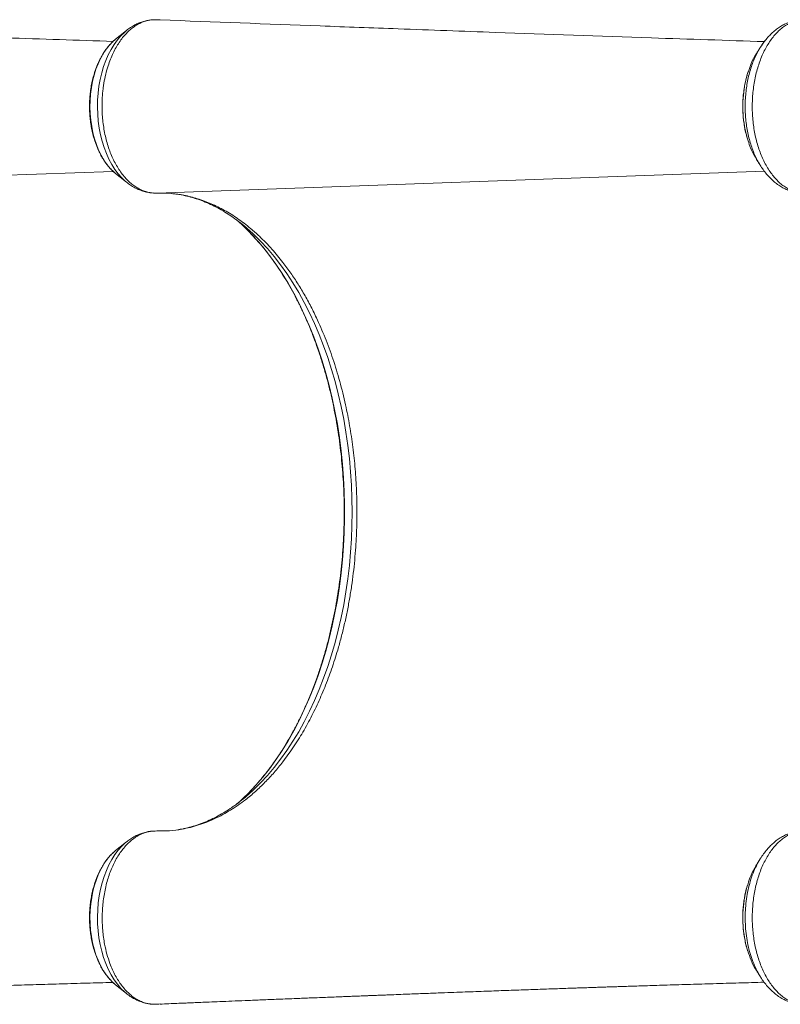
# Model space of a CAD drawing. Units: millimetres. Extents: x -13117 to 25064, y -6668 to 4689.
# Drawn here: x -3656 to -3178, y -5493 to -4874 of the extents above; entities that cross this region are included whole.
import ezdxf

# ---------------------------------------------------------------- set-up
doc = ezdxf.new("R2010")
doc.units = ezdxf.units.MM

msp = doc.modelspace()

# ---------------------------------------------------------------- linework, layer by layer
at = {"color": 7, "linetype": 'Continuous', "lineweight": 15}
for p, q in [((-3568.69, -4874.53), (-3571.16, -4874.44)), ((-3589.07, -4881.22), (-3595.9, -4886.71)), ((-3589.37, -4881.47), (-3589.07, -4881.22)), ((-3595.9, -4971.14), (-3589.07, -4976.62)), ((-3572.23, -4983.34), (-3571.07, -4983.41)), ((-3566.61, -4983.41), (-3565.21, -4983.46)), ((-3490.76, -5026.98), (-3486.99, -5032.05)), ((-3490.76, -5340.87), (-3486.99, -5335.79)), ((-3589.07, -5391.22), (-3595.9, -5396.71)), ((-3198.9, -5418.91), (-3199.37, -5420.54)), ((-3595.9, -5481.14), (-3589.07, -5486.62)), ((-3589.34, -5486.4), (-3589.07, -5486.62)), ((-3571.48, -5493.37), (-3568.68, -5493.26)), ((-3568.68, -5493.26), (-3567.85, -5493.15))]:
    msp.add_line(p, q, dxfattribs=at)
at = {"color": 8, "linetype": 'Continuous', "lineweight": 15}
for p, q in [((-3975.93, -4983.42), (-3597.4, -4969.82)), ((-3570.11, -4983.42), (-3188.15, -4969.69))]:
    msp.add_line(p, q, dxfattribs=at)
at = {"color": 8, "linetype": 'Continuous', "lineweight": 15, "flags": 128}
for points in [[(-3589.07, -4976.62), (-3589.67, -4976.12), (-3592.03, -4973.92), (-3594.28, -4971.4), (-3596.38, -4968.6), (-3598.34, -4965.51), (-3600.12, -4962.18), (-3601.74, -4958.61), (-3603.16, -4954.84), (-3604.39, -4950.89), (-3605.41, -4946.79), (-3606.22, -4942.56), (-3606.81, -4938.24), (-3607.17, -4933.86), (-3607.31, -4929.44), (-3607.22, -4925.02), (-3606.91, -4920.62), (-3606.37, -4916.28), (-3605.62, -4912.03), (-3604.65, -4907.9), (-3603.47, -4903.91), (-3602.09, -4900.1), (-3600.52, -4896.48), (-3598.77, -4893.09), (-3596.85, -4889.95), (-3594.78, -4887.07), (-3592.57, -4884.49), (-3590.23, -4882.21), (-3589.37, -4881.47)], [(-3595.9, -4971.14), (-3597.14, -4970.08), (-3599.31, -4967.91), (-3601.35, -4965.45), (-3603.25, -4962.7), (-3605, -4959.69), (-3606.58, -4956.45), (-3607.97, -4952.99), (-3609.17, -4949.35), (-3610.18, -4945.55), (-3610.97, -4941.62), (-3611.55, -4937.6), (-3611.91, -4933.51), (-3612.04, -4929.38), (-3611.96, -4925.25), (-3611.65, -4921.15), (-3611.12, -4917.1), (-3610.37, -4913.15), (-3609.41, -4909.32), (-3608.25, -4905.64), (-3606.9, -4902.14), (-3605.36, -4898.85), (-3603.65, -4895.79), (-3601.78, -4892.98), (-3599.77, -4890.45), (-3597.63, -4888.22), (-3595.9, -4886.71)], [(-3511.43, -5359.54), (-3507.7, -5355.54), (-3503.4, -5350.54), (-3499.23, -5345.26), (-3495.19, -5339.71), (-3491.3, -5333.89), (-3487.57, -5327.81), (-3483.99, -5321.49), (-3480.57, -5314.93), (-3477.33, -5308.15), (-3474.26, -5301.16), (-3471.37, -5293.97), (-3468.66, -5286.59), (-3466.15, -5279.03), (-3463.83, -5271.31), (-3461.7, -5263.45), (-3459.78, -5255.44), (-3458.07, -5247.32), (-3456.56, -5239.09), (-3455.26, -5230.76), (-3454.18, -5222.35), (-3453.31, -5213.88), (-3452.66, -5205.36), (-3452.22, -5196.8), (-3452, -5188.22), (-3452, -5179.63), (-3452.22, -5171.05), (-3452.66, -5162.49), (-3453.31, -5153.96), (-3454.18, -5145.49), (-3455.26, -5137.09), (-3456.56, -5128.76), (-3458.07, -5120.53), (-3459.78, -5112.4), (-3461.7, -5104.4), (-3463.83, -5096.53), (-3466.15, -5088.82), (-3468.66, -5081.26), (-3471.37, -5073.88), (-3474.26, -5066.69), (-3477.33, -5059.69), (-3480.57, -5052.91), (-3483.99, -5046.36), (-3487.57, -5040.03), (-3491.3, -5033.96), (-3495.19, -5028.14), (-3499.23, -5022.58), (-3503.4, -5017.3), (-3507.7, -5012.3), (-3512.12, -5007.6), (-3512.99, -5006.72)], [(-3512.4, -5361.48), (-3509.27, -5358.62), (-3504.82, -5354.24), (-3500.49, -5349.56), (-3496.29, -5344.59), (-3492.22, -5339.34), (-3488.28, -5333.81), (-3484.49, -5328.03), (-3480.86, -5321.99), (-3477.38, -5315.71), (-3474.07, -5309.2), (-3470.93, -5302.47), (-3467.96, -5295.53), (-3465.18, -5288.39), (-3462.58, -5281.08), (-3460.17, -5273.59), (-3457.96, -5265.95), (-3455.95, -5258.16), (-3454.14, -5250.24), (-3452.53, -5242.21), (-3451.14, -5234.07), (-3449.95, -5225.85), (-3448.98, -5217.55), (-3448.22, -5209.2), (-3447.67, -5200.8), (-3447.35, -5192.37), (-3447.24, -5183.92), (-3447.35, -5175.48), (-3447.67, -5167.05), (-3448.22, -5158.65), (-3448.98, -5150.29), (-3449.95, -5142), (-3451.14, -5133.77), (-3452.53, -5125.64), (-3454.14, -5117.6), (-3455.95, -5109.69), (-3457.96, -5101.9), (-3460.17, -5094.26), (-3462.58, -5086.77), (-3465.18, -5079.45), (-3467.96, -5072.32), (-3470.93, -5065.38), (-3474.07, -5058.65), (-3477.38, -5052.14), (-3480.86, -5045.86), (-3484.49, -5039.82), (-3488.28, -5034.03), (-3492.22, -5028.51), (-3496.29, -5023.26), (-3500.49, -5018.28), (-3504.82, -5013.6), (-3509.27, -5009.22), (-3511.88, -5006.83)], [(-3595.9, -5396.71), (-3597.14, -5397.77), (-3599.31, -5399.93), (-3601.35, -5402.4), (-3603.25, -5405.14), (-3605, -5408.15), (-3606.58, -5411.4), (-3607.97, -5414.85), (-3609.17, -5418.49), (-3610.18, -5422.29), (-3610.97, -5426.22), (-3611.55, -5430.25), (-3611.91, -5434.34), (-3612.04, -5438.47), (-3611.96, -5442.6), (-3611.65, -5446.7), (-3611.12, -5450.74), (-3610.37, -5454.69), (-3609.41, -5458.52), (-3608.25, -5462.2), (-3606.9, -5465.7), (-3605.36, -5469), (-3603.65, -5472.06), (-3601.78, -5474.86), (-3599.77, -5477.39), (-3597.63, -5479.63), (-3595.9, -5481.14)], [(-3589.08, -5391.24), (-3589.67, -5391.72), (-3592.03, -5393.93), (-3594.28, -5396.44), (-3596.38, -5399.25), (-3598.34, -5402.33), (-3600.12, -5405.67), (-3601.74, -5409.23), (-3603.16, -5413), (-3604.39, -5416.95), (-3605.41, -5421.06), (-3606.22, -5425.28), (-3606.81, -5429.6), (-3607.17, -5433.99), (-3607.31, -5438.41), (-3607.22, -5442.83), (-3606.91, -5447.22), (-3606.37, -5451.56), (-3605.62, -5455.81), (-3604.65, -5459.95), (-3603.47, -5463.93), (-3602.09, -5467.75), (-3600.52, -5471.36), (-3598.77, -5474.76), (-3596.85, -5477.9), (-3594.78, -5480.77), (-3592.57, -5483.36), (-3590.23, -5485.64), (-3589.34, -5486.4)]]:
    msp.add_lwpolyline(points, dxfattribs=at)
at = {"color": 7, "linetype": 'Continuous', "lineweight": 15, "flags": 128}
msp.add_lwpolyline([(-3512.99, -5006.72), (-3516.66, -5003.2), (-3519.88, -5000.32)], dxfattribs=at)
at = {"color": 7, "linetype": 'Continuous', "lineweight": 15}
for centre, radius, start, end in [((-3589.33, -5093.86), 116.5, 48.33016, 54.05878), ((-3607.18, -5266.71), 133.36, 310.8912, 315.88579), ((-3589.07, -5274.32), 116.08, 305.75339, 311.33604)]:
    msp.add_arc(centre, radius, start, end, dxfattribs=at)
for points, knots in [([(-3597.5, -4888.1), (-3619.97, -4887.36), (-3675.19, -4885.56), (-3750.82, -4882.87), (-3820.12, -4880.34), (-3890.37, -4877.73), (-3940.2, -4875.83), (-3973.74, -4874.55)], [0, 0, 0, 0, 0.179052, 0.439943, 0.602343, 0.73239, 1, 1, 1, 1]), ([(-3571.16, -4874.44), (-3571.77, -4874.45), (-3573.33, -4874.49), (-3575.82, -4874.91), (-3578.65, -4875.75), (-3581.49, -4877.03), (-3584.23, -4878.71), (-3586.8, -4880.72), (-3589.21, -4883.02), (-3591.53, -4885.68), (-3593.7, -4888.66), (-3595.7, -4891.92), (-3597.54, -4895.45), (-3599.19, -4899.28), (-3600.46, -4902.85), (-3601.7, -4906.91), (-3602.82, -4911.52), (-3603.62, -4916.37), (-3604.21, -4921.45), (-3604.5, -4926.74), (-3604.42, -4932.51), (-3604.04, -4937.64), (-3603.45, -4942.12), (-3602.64, -4946.56), (-3601.61, -4950.86), (-3600.34, -4954.98), (-3598.89, -4958.9), (-3597.23, -4962.66), (-3595.35, -4966.16), (-3593.33, -4969.38), (-3591.18, -4972.3), (-3588.82, -4974.95), (-3586.35, -4977.27), (-3583.81, -4979.22), (-3581.16, -4980.81), (-3578.4, -4982.06), (-3575.64, -4982.91), (-3572.87, -4983.38), (-3571.02, -4983.45), (-3570.11, -4983.42), (-3570.11, -4983.42)], [0, 0, 0, 0, 0.017464, 0.04417, 0.071068, 0.099357, 0.127875, 0.154058, 0.180423, 0.20736, 0.234495, 0.261048, 0.28779, 0.315131, 0.342678, 0.359827, 0.394165, 0.428914, 0.447289, 0.484084, 0.521389, 0.547591, 0.573974, 0.600931, 0.628086, 0.6543, 0.680697, 0.707668, 0.734837, 0.761049, 0.787444, 0.814412, 0.841578, 0.867777, 0.894158, 0.921112, 0.948264, 0.974029, 0.999966, 1, 1, 1, 1]), ([(-3573.57, -4874.61), (-3574.21, -4874.68), (-3575.82, -4874.85), (-3578.35, -4875.48), (-3581.14, -4876.45), (-3583.87, -4877.73), (-3586.5, -4879.31), (-3588.35, -4880.59), (-3589.28, -4881.42), (-3589.41, -4881.53)], [0, 0, 0, 0, 0.112154, 0.280693, 0.450197, 0.621462, 0.79514, 0.971668, 1, 1, 1, 1]), ([(-3567.91, -4874.6), (-3568.17, -4874.57), (-3568.43, -4874.53), (-3568.69, -4874.53), (-3568.69, -4874.53)], [0, 0, 0, 0, 0.998008, 1, 1, 1, 1]), ([(-3188.17, -4888.21), (-3211.81, -4887.44), (-3268.19, -4885.6), (-3344.99, -4882.87), (-3414.3, -4880.34), (-3484.54, -4877.73), (-3534.37, -4875.83), (-3567.91, -4874.55)], [0, 0, 0, 0, 0.1866289, 0.4451117, 0.6060128, 0.7348599, 1, 1, 1, 1]), ([(-3165.32, -4874.49), (-3166.93, -4874.81), (-3170.2, -4875.44), (-3174.21, -4877.55), (-3177.4, -4879.87), (-3179.83, -4882.07), (-3182.17, -4884.62), (-3184.36, -4887.49), (-3186.38, -4890.64), (-3188.23, -4894.05), (-3189.93, -4897.74), (-3191.42, -4901.66), (-3192.7, -4905.75), (-3193.77, -4909.99), (-3194.63, -4914.41), (-3195.25, -4918.94), (-3195.64, -4923.49), (-3195.81, -4928.08), (-3195.73, -4932.72), (-3195.42, -4937.32), (-3194.89, -4941.83), (-3194.13, -4946.23), (-3193.14, -4950.55), (-3191.93, -4954.72), (-3190.53, -4958.67), (-3188.94, -4962.41), (-3187.14, -4965.96), (-3185.17, -4969.23), (-3183.05, -4972.19), (-3180.8, -4974.85), (-3178.39, -4977.21), (-3175.87, -4979.21), (-3173.29, -4980.83), (-3170.65, -4982.09), (-3167.92, -4982.98), (-3165.12, -4983.49), (-3163.23, -4983.57), (-3162.28, -4983.54), (-3162.28, -4983.54)], [0, 0, 0, 0, 0.047788, 0.096667, 0.123526, 0.150573, 0.178212, 0.206054, 0.232964, 0.260063, 0.287754, 0.315648, 0.342614, 0.369769, 0.397515, 0.425466, 0.45241, 0.47954, 0.507258, 0.53518, 0.562032, 0.589068, 0.616687, 0.644508, 0.671375, 0.698428, 0.726068, 0.753911, 0.780806, 0.807889, 0.835566, 0.863449, 0.890135, 0.917006, 0.94446, 0.972117, 1, 1, 1, 1, 1]), ([(-3166.29, -4874.54), (-3166.3, -4874.54), (-3167.26, -4874.61), (-3169.2, -4875.02), (-3172.06, -4875.8), (-3174.82, -4876.93), (-3177.44, -4878.32), (-3179.98, -4879.99), (-3182.46, -4881.97), (-3184.85, -4884.25), (-3187.13, -4886.81), (-3189.09, -4889.36), (-3190.22, -4891.15), (-3190.69, -4891.9)], [0, 0, 0, 0, 0.00033, 0.09899, 0.199335, 0.297271, 0.393251, 0.493397, 0.596363, 0.702057, 0.810069, 0.919772, 1, 1, 1, 1]), ([(-3596.29, -4887.08), (-3596.66, -4887.38), (-3597.79, -4888.28), (-3599.53, -4890.09), (-3601.53, -4892.47), (-3603.38, -4895.12), (-3605.09, -4897.99), (-3606.64, -4901.06), (-3608.01, -4904.32), (-3609.21, -4907.74), (-3610.22, -4911.3), (-3611.04, -4914.97), (-3611.67, -4918.73), (-3612.09, -4922.56), (-3612.32, -4926.42), (-3612.35, -4930.31), (-3612.18, -4934.18), (-3611.81, -4938.02), (-3611.24, -4941.8), (-3610.47, -4945.5), (-3609.52, -4949.09), (-3608.37, -4952.56), (-3607.04, -4955.87), (-3605.54, -4959.01), (-3603.87, -4961.96), (-3602.04, -4964.69), (-3600.06, -4967.16), (-3598.36, -4969.01), (-3597.28, -4969.93), (-3596.96, -4970.2)], [0, 0, 0, 0, 0.018774, 0.05682, 0.09514, 0.133647, 0.172263, 0.210926, 0.249587, 0.288222, 0.326822, 0.365387, 0.403919, 0.442426, 0.480916, 0.5194, 0.557888, 0.596387, 0.634908, 0.673462, 0.712058, 0.750705, 0.789409, 0.828171, 0.866986, 0.905837, 0.944679, 0.983451, 1, 1, 1, 1]), ([(-3190.74, -4891.87), (-3191.17, -4892.56), (-3192.01, -4893.93), (-3192.86, -4895.29), (-3193.28, -4895.97)], [0, 0, 0, 0, 0.499985, 1, 1, 1, 1]), ([(-3193.25, -4895.95), (-3193.29, -4896), (-3194.54, -4897.7), (-3196.29, -4901.37), (-3197.64, -4905.29), (-3198.22, -4906.97)], [0, 0, 0, 0, 0.0163045, 0.5805418, 1, 1, 1, 1]), ([(-3198.28, -4907.09), (-3198.55, -4907.93), (-3199.21, -4909.93), (-3200.03, -4913.26), (-3200.78, -4917.02), (-3201.32, -4920.84), (-3201.65, -4924.67), (-3201.78, -4928.49), (-3201.71, -4932.27), (-3201.43, -4936.02), (-3200.97, -4939.76), (-3200.3, -4943.47), (-3199.57, -4946.67), (-3198.98, -4948.57), (-3198.76, -4949.3)], [0, 0, 0, 0, 0.064295, 0.154488, 0.244379, 0.33362, 0.421927, 0.509115, 0.594961, 0.680556, 0.767457, 0.855436, 0.944327, 1, 1, 1, 1]), ([(-3198.68, -4949.41), (-3198.22, -4950.93), (-3197.06, -4954.75), (-3195.18, -4958.91), (-3193.62, -4961.2), (-3193.24, -4961.77)], [0, 0, 0, 0, 0.331147, 0.834748, 1, 1, 1, 1]), ([(-3193.32, -4961.84), (-3192.9, -4962.52), (-3192.06, -4963.88), (-3191.22, -4965.25), (-3190.8, -4965.93)], [0, 0, 0, 0, 0.500017, 1, 1, 1, 1]), ([(-3190.74, -4965.93), (-3190.17, -4966.83), (-3188.92, -4968.8), (-3186.78, -4971.54), (-3184.39, -4974.17), (-3181.84, -4976.5), (-3179.2, -4978.48), (-3176.49, -4980.14), (-3173.69, -4981.48), (-3170.83, -4982.49), (-3167.91, -4983.18), (-3165.62, -4983.47), (-3163.91, -4983.55), (-3163.13, -4983.56), (-3162.66, -4983.56), (-3162.43, -4983.57), (-3162.41, -4983.57)], [0, 0, 0, 0, 0.084843, 0.183488, 0.281498, 0.37822, 0.472455, 0.562307, 0.653236, 0.741877, 0.828868, 0.914952, 0.950182, 0.974063, 0.997122, 1, 1, 1, 1]), ([(-3589.06, -4976.58), (-3588.69, -4976.89), (-3587.46, -4977.91), (-3585.24, -4979.34), (-3582.42, -4980.84), (-3579.54, -4982), (-3576.61, -4982.8), (-3574.42, -4983.23), (-3573.21, -4983.29), (-3572.99, -4983.3)], [0, 0, 0, 0, 0.079888, 0.26267, 0.44222, 0.618396, 0.791405, 0.961744, 1, 1, 1, 1]), ([(-3570.11, -4983.42), (-3568.05, -4983.4), (-3563.93, -4983.37), (-3559.12, -4983.82), (-3556.2, -4984.25), (-3554.6, -4984.5), (-3550.82, -4985.19), (-3544.38, -4986.82), (-3535.85, -4989.98), (-3527.43, -4994.14), (-3519.17, -4999.3), (-3512.75, -5004.18), (-3508.96, -5007.46), (-3507.11, -5009.12), (-3503.5, -5012.45), (-3497.77, -5018.3), (-3493, -5024.2), (-3490.76, -5026.98)], [0, 0, 0, 0, 0.072156, 0.144493, 0.168983, 0.175349, 0.200816, 0.302742, 0.404669, 0.507106, 0.611129, 0.715696, 0.755096, 0.762041, 0.789818, 0.901005, 1, 1, 1, 1]), ([(-3560.55, -4983.78), (-3559.74, -4983.85), (-3557.37, -4984.07), (-3553.45, -4984.78), (-3548.8, -4985.87), (-3544.18, -4987.3), (-3539.6, -4989.02), (-3535.07, -4991.04), (-3530.59, -4993.36), (-3526.18, -4995.99), (-3522.9, -4998.11), (-3521.11, -4999.45), (-3520.76, -4999.72)], [0, 0, 0, 0, 0.059869, 0.175576, 0.290934, 0.405829, 0.520189, 0.633985, 0.747222, 0.859935, 0.972173, 1, 1, 1, 1]), ([(-3513.13, -5006.6), (-3513.12, -5006.62), (-3511.69, -5007.98), (-3508.93, -5010.94), (-3504.88, -5015.5), (-3500.95, -5020.35), (-3497.14, -5025.43), (-3493.44, -5030.76), (-3489.87, -5036.32), (-3486.44, -5042.11), (-3483.14, -5048.11), (-3479.99, -5054.32), (-3476.98, -5060.73), (-3474.13, -5067.33), (-3471.44, -5074.1), (-3468.91, -5081.05), (-3466.54, -5088.15), (-3464.35, -5095.4), (-3462.33, -5102.78), (-3460.48, -5110.29), (-3458.82, -5117.91), (-3457.34, -5125.63), (-3456.04, -5133.44), (-3454.93, -5141.33), (-3454.01, -5149.29), (-3453.28, -5157.29), (-3452.74, -5165.34), (-3452.39, -5173.42), (-3452.24, -5181.51), (-3452.28, -5189.61), (-3452.51, -5197.7), (-3452.93, -5205.77), (-3453.55, -5213.8), (-3454.36, -5221.79), (-3455.36, -5229.72), (-3456.54, -5237.58), (-3457.91, -5245.36), (-3459.47, -5253.04), (-3461.21, -5260.61), (-3463.12, -5268.07), (-3465.22, -5275.4), (-3467.48, -5282.59), (-3469.91, -5289.63), (-3472.51, -5296.51), (-3475.27, -5303.21), (-3478.18, -5309.73), (-3481.25, -5316.06), (-3484.46, -5322.19), (-3487.81, -5328.1), (-3491.3, -5333.79), (-3494.92, -5339.26), (-3498.66, -5344.49), (-3502.52, -5349.48), (-3506.5, -5354.19), (-3509.53, -5357.59), (-3511.26, -5359.32), (-3511.6, -5359.65)], [0, 0, 0, 0, 0.0001994, 0.0193548, 0.0385, 0.0576375, 0.0767696, 0.0958979, 0.1150242, 0.1341496, 0.153275, 0.172401, 0.1915283, 0.2106574, 0.2297886, 0.2489221, 0.268058, 0.2871963, 0.3063371, 0.3254801, 0.3446254, 0.3637727, 0.3829218, 0.4020726, 0.4212248, 0.4403781, 0.4595324, 0.4786874, 0.4978429, 0.5169985, 0.536154, 0.5553091, 0.5744635, 0.593617, 0.6127693, 0.6319201, 0.6510693, 0.6702165, 0.6893616, 0.7085044, 0.7276446, 0.7467821, 0.7659168, 0.7850487, 0.8041776, 0.8233037, 0.8424272, 0.8615481, 0.880667, 0.8997844, 0.9189009, 0.9380174, 0.9571348, 0.9762544, 0.9953781, 1, 1, 1, 1]), ([(-3486.99, -5032.05), (-3485.43, -5034.3), (-3482.32, -5038.81), (-3477.9, -5046.07), (-3473.66, -5053.7), (-3469.02, -5063.03), (-3464.16, -5074.25), (-3459.21, -5087.63), (-3454.92, -5101.73), (-3451.97, -5113.68), (-3449.56, -5125.26), (-3447.65, -5136.41), (-3445.92, -5150), (-3444.75, -5163.78), (-3444.21, -5177.72), (-3444.24, -5191.81), (-3444.91, -5206.76), (-3446.14, -5219.68), (-3447.58, -5230.55), (-3448.88, -5238.7), (-3450.41, -5246.82), (-3452.17, -5254.89), (-3454.14, -5262.86), (-3456.73, -5272.18), (-3460.1, -5282.7), (-3464.45, -5294.23), (-3469.25, -5305.33), (-3474.57, -5315.95), (-3480.47, -5326.23), (-3484.78, -5332.55), (-3486.99, -5335.79)], [0, 0, 0, 0, 0.029515, 0.059105, 0.088929, 0.118832, 0.163569, 0.208574, 0.254416, 0.300544, 0.320635, 0.360835, 0.401228, 0.441427, 0.48182, 0.522813, 0.564012, 0.612221, 0.636498, 0.660775, 0.68558, 0.710386, 0.735374, 0.760362, 0.799485, 0.838608, 0.877909, 0.917763, 0.957805, 1, 1, 1, 1]), ([(-3490.76, -5340.87), (-3492.59, -5343.14), (-3496.25, -5347.71), (-3502.03, -5353.93), (-3508.02, -5359.68), (-3515.23, -5365.68), (-3523.69, -5371.56), (-3531.84, -5375.99), (-3538.58, -5378.88), (-3543.74, -5380.72), (-3548.95, -5382.21), (-3555.07, -5383.51), (-3562.14, -5384.44), (-3567.45, -5384.43), (-3570.11, -5384.43)], [0, 0, 0, 0, 0.080794, 0.161841, 0.243665, 0.325752, 0.445559, 0.566197, 0.627785, 0.689486, 0.751527, 0.813682, 0.906648, 1, 1, 1, 1]), ([(-3521.04, -5368.32), (-3521.98, -5369), (-3524.35, -5370.7), (-3528.21, -5373.11), (-3532.61, -5375.57), (-3537.07, -5377.73), (-3541.57, -5379.61), (-3546.12, -5381.19), (-3550.71, -5382.45), (-3554.29, -5383.25), (-3556.34, -5383.53), (-3556.85, -5383.6)], [0, 0, 0, 0, 0.081451, 0.205134, 0.329243, 0.453847, 0.57901, 0.704782, 0.831189, 0.958226, 1, 1, 1, 1]), ([(-3571.48, -5493.37), (-3572.4, -5493.34), (-3574.24, -5493.27), (-3577, -5492.68), (-3579.76, -5491.73), (-3582.45, -5490.39), (-3585.03, -5488.7), (-3587.5, -5486.66), (-3589.91, -5484.25), (-3592.16, -5481.52), (-3594.22, -5478.52), (-3596.16, -5475.24), (-3597.93, -5471.66), (-3599.71, -5467.26), (-3601.45, -5461.94), (-3602.76, -5456.35), (-3603.55, -5451.26), (-3604.07, -5446.78), (-3604.35, -5442.18), (-3604.34, -5437.47), (-3604.14, -5432.82), (-3603.72, -5428.25), (-3603.04, -5423.81), (-3602.13, -5419.42), (-3601.04, -5415.19), (-3599.71, -5411.15), (-3598.17, -5407.32), (-3596.46, -5403.66), (-3594.55, -5400.27), (-3592.45, -5397.18), (-3590.24, -5394.38), (-3587.85, -5391.87), (-3585.81, -5390.12), (-3584.04, -5388.81), (-3581.99, -5387.45), (-3579.02, -5385.97), (-3574.85, -5384.62), (-3571.85, -5384.5), (-3570.11, -5384.43)], [0, 0, 0, 0, 0.02623, 0.052642, 0.079629, 0.106816, 0.133046, 0.159458, 0.186447, 0.213635, 0.23984, 0.266228, 0.29319, 0.32035, 0.359106, 0.39846, 0.424623, 0.450969, 0.477885, 0.504999, 0.532894, 0.559089, 0.585466, 0.612415, 0.639563, 0.665758, 0.692135, 0.719084, 0.746231, 0.772448, 0.798848, 0.825821, 0.852993, 0.863629, 0.880958, 0.915658, 0.950783, 1, 1, 1, 1]), ([(-3571, -5384.44), (-3571.25, -5384.44), (-3572.47, -5384.43), (-3574.66, -5384.67), (-3577.53, -5385.25), (-3580.34, -5386.14), (-3583.08, -5387.32), (-3585.74, -5388.82), (-3587.75, -5390.15), (-3588.82, -5391.05), (-3589.08, -5391.27)], [0, 0, 0, 0, 0.0388109, 0.188533, 0.3381752, 0.4884511, 0.6400974, 0.7937358, 0.9498162, 1, 1, 1, 1]), ([(-3563.06, -5384.28), (-3563.59, -5384.33), (-3564.82, -5384.44), (-3566.05, -5384.43), (-3566.75, -5384.43)], [0, 0, 0, 0, 0.4316276, 1, 1, 1, 1]), ([(-3162.82, -5384.3), (-3163.73, -5384.33), (-3165.55, -5384.39), (-3168.28, -5384.96), (-3171.01, -5385.9), (-3173.67, -5387.22), (-3176.24, -5388.9), (-3178.69, -5390.91), (-3181.07, -5393.29), (-3183.31, -5395.98), (-3185.4, -5398.97), (-3187.33, -5402.23), (-3189.1, -5405.78), (-3190.69, -5409.56), (-3192.06, -5413.54), (-3193.24, -5417.68), (-3194.21, -5422), (-3194.95, -5426.44), (-3195.46, -5430.95), (-3195.75, -5435.51), (-3195.8, -5440.15), (-3195.62, -5444.77), (-3195.2, -5449.32), (-3194.57, -5453.79), (-3193.69, -5458.21), (-3192.59, -5462.48), (-3191.29, -5466.55), (-3189.79, -5470.42), (-3188.08, -5474.1), (-3186.19, -5477.52), (-3184.15, -5480.65), (-3181.96, -5483.46), (-3179.61, -5485.99), (-3177.16, -5488.17), (-3174.6, -5489.99), (-3171.99, -5491.44), (-3169.27, -5492.53), (-3167.04, -5493.11), (-3165.71, -5493.3), (-3165.32, -5493.35)], [0, 0, 0, 0, 0.026828, 0.053841, 0.081443, 0.109249, 0.136159, 0.163257, 0.190645, 0.218427, 0.245442, 0.272646, 0.300139, 0.328031, 0.355087, 0.38233, 0.409863, 0.437794, 0.464836, 0.492063, 0.51988, 0.547901, 0.575009, 0.602306, 0.630198, 0.658294, 0.685398, 0.712692, 0.740582, 0.768678, 0.795706, 0.823123, 0.850735, 0.878753, 0.905792, 0.933019, 0.96054, 0.988465, 1, 1, 1, 1]), ([(-3163.15, -5384.29), (-3163.18, -5384.29), (-3163.9, -5384.28), (-3165.56, -5384.37), (-3168.1, -5384.71), (-3170.76, -5385.35), (-3173.47, -5386.29), (-3176.19, -5387.56), (-3178.81, -5389.1), (-3181.32, -5390.95), (-3183.7, -5393.05), (-3185.98, -5395.43), (-3188.14, -5398.12), (-3189.57, -5400.08), (-3190.23, -5401.2), (-3190.27, -5401.27)], [0, 0, 0, 0, 0.003774, 0.075932, 0.157292, 0.23956, 0.329967, 0.421429, 0.514708, 0.606295, 0.699262, 0.795051, 0.893416, 0.993914, 1, 1, 1, 1]), ([(-3596.3, -5397.07), (-3596.48, -5397.21), (-3597.42, -5397.94), (-3599.01, -5399.53), (-3601.04, -5401.84), (-3602.93, -5404.43), (-3604.67, -5407.24), (-3606.26, -5410.27), (-3607.68, -5413.48), (-3608.92, -5416.86), (-3609.98, -5420.39), (-3610.85, -5424.03), (-3611.53, -5427.77), (-3612, -5431.58), (-3612.29, -5435.44), (-3612.36, -5439.32), (-3612.24, -5443.2), (-3611.92, -5447.05), (-3611.4, -5450.85), (-3610.69, -5454.57), (-3609.78, -5458.19), (-3608.68, -5461.69), (-3607.4, -5465.05), (-3605.94, -5468.23), (-3604.31, -5471.23), (-3602.52, -5474.02), (-3600.57, -5476.56), (-3598.69, -5478.68), (-3597.39, -5479.82), (-3596.85, -5480.3)], [0, 0, 0, 0, 0.009093, 0.046988, 0.085178, 0.123576, 0.162102, 0.200688, 0.239283, 0.277856, 0.316396, 0.3549, 0.39337, 0.431814, 0.470238, 0.508653, 0.54707, 0.585496, 0.623941, 0.662417, 0.700932, 0.739496, 0.778115, 0.816793, 0.855526, 0.8943, 0.93308, 0.971807, 1, 1, 1, 1]), ([(-3190.79, -5401.9), (-3191.21, -5402.59), (-3192.05, -5403.95), (-3192.89, -5405.31), (-3193.31, -5405.98)], [0, 0, 0, 0, 0.499983, 1, 1, 1, 1]), ([(-3193.24, -5406.05), (-3193.57, -5406.54), (-3195.12, -5408.8), (-3197.06, -5413.09), (-3198.3, -5417.13), (-3198.81, -5418.8)], [0, 0, 0, 0, 0.140516, 0.643691, 1, 1, 1, 1]), ([(-3199.42, -5420.71), (-3199.45, -5420.82), (-3199.83, -5422.11), (-3200.38, -5424.71), (-3201.04, -5428.46), (-3201.49, -5432.27), (-3201.73, -5436.08), (-3201.77, -5439.9), (-3201.61, -5443.72), (-3201.26, -5447.55), (-3200.71, -5451.35), (-3199.96, -5455.08), (-3199.27, -5457.88), (-3198.78, -5459.39), (-3198.67, -5459.73)], [0, 0, 0, 0, 0.009018, 0.106407, 0.203335, 0.29943, 0.394414, 0.488589, 0.583543, 0.679667, 0.776617, 0.87399, 0.971267, 1, 1, 1, 1]), ([(-3198.58, -5459.85), (-3197.93, -5461.77), (-3196.5, -5466.02), (-3194.6, -5470.02), (-3193.31, -5471.8), (-3193.26, -5471.87)], [0, 0, 0, 0, 0.443963, 0.979795, 1, 1, 1, 1]), ([(-3193.29, -5471.86), (-3192.87, -5472.53), (-3192.03, -5473.89), (-3191.19, -5475.25), (-3190.77, -5475.93)], [0, 0, 0, 0, 0.500015, 1, 1, 1, 1]), ([(-3190.67, -5476.01), (-3190.45, -5476.38), (-3189.59, -5477.83), (-3187.9, -5480.13), (-3185.6, -5482.87), (-3183.14, -5485.31), (-3180.55, -5487.45), (-3177.85, -5489.29), (-3175.04, -5490.81), (-3172.15, -5492), (-3169.26, -5492.86), (-3167.3, -5493.16), (-3166.35, -5493.31)], [0, 0, 0, 0, 0.038469, 0.150838, 0.26279, 0.373253, 0.481444, 0.58908, 0.695509, 0.800197, 0.902834, 1, 1, 1, 1]), ([(-3973.67, -5493.24), (-3973.26, -5493.22), (-3971, -5493.13), (-3967.14, -5492.97), (-3962.39, -5492.77), (-3958.46, -5492.6), (-3955.35, -5492.48), (-3952.02, -5492.34), (-3948.01, -5492.17), (-3942.48, -5491.94), (-3935.97, -5491.67), (-3928.4, -5491.36), (-3920.03, -5491.02), (-3910.76, -5490.64), (-3900.51, -5490.23), (-3891.76, -5489.88), (-3884.82, -5489.6), (-3879.95, -5489.4), (-3874.93, -5489.2), (-3869.76, -5489), (-3864.57, -5488.79), (-3859.84, -5488.6), (-3855.81, -5488.45), (-3852.56, -5488.32), (-3849.82, -5488.21), (-3847.58, -5488.12), (-3845.66, -5488.05), (-3843.7, -5487.97), (-3841.37, -5487.88), (-3838.47, -5487.77), (-3835.02, -5487.64), (-3828.64, -5487.39), (-3819.84, -5487.05), (-3809.08, -5486.64), (-3799.57, -5486.28), (-3791.24, -5485.97), (-3783.9, -5485.7), (-3777.02, -5485.44), (-3770.43, -5485.2), (-3764.06, -5484.96), (-3755.65, -5484.66), (-3745.47, -5484.29), (-3733.79, -5483.89), (-3722.92, -5483.51), (-3714.52, -5483.22), (-3708.43, -5483.02), (-3704.52, -5482.89), (-3700.68, -5482.76), (-3697.02, -5482.64), (-3693.69, -5482.52), (-3690.77, -5482.43), (-3687.98, -5482.34), (-3685, -5482.24), (-3681.49, -5482.12), (-3677.39, -5481.99), (-3672.67, -5481.84), (-3667.32, -5481.67), (-3661.41, -5481.48), (-3652.34, -5481.2), (-3640.52, -5480.84), (-3628.13, -5480.47), (-3618.01, -5480.17), (-3609.98, -5479.94), (-3603.21, -5479.75), (-3599.09, -5479.64), (-3597.62, -5479.6)], [0, 0, 0, 0, 0.003253, 0.018136, 0.030814, 0.041286, 0.049553, 0.055615, 0.067922, 0.081636, 0.099795, 0.119947, 0.142097, 0.166683, 0.193982, 0.223994, 0.236527, 0.249479, 0.262849, 0.276638, 0.290846, 0.304341, 0.314388, 0.323058, 0.330349, 0.336263, 0.340985, 0.345689, 0.35189, 0.359588, 0.368782, 0.37938, 0.410438, 0.438924, 0.46484, 0.485808, 0.504741, 0.522587, 0.539926, 0.556757, 0.573081, 0.606753, 0.638044, 0.667224, 0.695121, 0.705746, 0.716183, 0.726431, 0.736418, 0.745359, 0.753036, 0.759673, 0.767555, 0.776755, 0.78762, 0.800152, 0.814349, 0.830211, 0.84727, 0.886577, 0.924319, 0.946042, 0.96721, 0.988276, 1, 1, 1, 1]), ([(-3567.85, -5493.24), (-3567.44, -5493.22), (-3565.17, -5493.13), (-3561.32, -5492.97), (-3556.56, -5492.77), (-3552.63, -5492.6), (-3549.53, -5492.48), (-3546.2, -5492.34), (-3542.18, -5492.17), (-3536.65, -5491.94), (-3530.14, -5491.67), (-3522.57, -5491.36), (-3514.2, -5491.02), (-3504.93, -5490.64), (-3494.68, -5490.23), (-3485.94, -5489.88), (-3478.99, -5489.6), (-3474.13, -5489.4), (-3469.11, -5489.2), (-3463.93, -5489), (-3458.74, -5488.79), (-3454.02, -5488.6), (-3449.99, -5488.45), (-3446.73, -5488.32), (-3444, -5488.21), (-3441.75, -5488.12), (-3439.83, -5488.05), (-3437.87, -5487.97), (-3435.54, -5487.88), (-3432.64, -5487.77), (-3429.2, -5487.64), (-3422.82, -5487.39), (-3414.01, -5487.05), (-3403.26, -5486.64), (-3393.75, -5486.28), (-3385.42, -5485.97), (-3378.07, -5485.7), (-3371.19, -5485.44), (-3364.61, -5485.2), (-3358.23, -5484.96), (-3349.82, -5484.66), (-3339.65, -5484.29), (-3327.96, -5483.89), (-3317.09, -5483.51), (-3308.7, -5483.22), (-3302.6, -5483.02), (-3298.69, -5482.89), (-3294.86, -5482.76), (-3291.2, -5482.64), (-3287.86, -5482.52), (-3284.94, -5482.43), (-3282.15, -5482.34), (-3279.18, -5482.24), (-3275.66, -5482.12), (-3271.57, -5481.99), (-3266.85, -5481.84), (-3261.5, -5481.67), (-3255.58, -5481.48), (-3246.51, -5481.2), (-3234.7, -5480.84), (-3222.3, -5480.47), (-3212.18, -5480.17), (-3204.16, -5479.94), (-3196.22, -5479.72), (-3190.94, -5479.57), (-3188.3, -5479.5)], [0, 0, 0, 0, 0.003223, 0.017969, 0.03053, 0.040906, 0.049097, 0.055103, 0.067297, 0.080884, 0.098876, 0.118843, 0.14079, 0.165149, 0.192197, 0.221933, 0.234351, 0.247183, 0.26043, 0.274092, 0.288169, 0.30154, 0.311495, 0.320085, 0.327309, 0.333169, 0.337847, 0.342508, 0.348652, 0.356279, 0.365388, 0.375889, 0.406661, 0.434885, 0.460563, 0.481337, 0.500096, 0.517778, 0.534957, 0.551634, 0.567808, 0.60117, 0.632172, 0.661084, 0.688725, 0.699252, 0.709593, 0.719746, 0.729642, 0.7385, 0.746107, 0.752683, 0.760492, 0.769607, 0.780373, 0.792789, 0.806855, 0.822572, 0.839473, 0.878419, 0.915814, 0.937336, 0.95831, 0.979182, 1, 1, 1, 1]), ([(-3589.37, -5486.34), (-3589.15, -5486.53), (-3588.09, -5487.46), (-3586.04, -5488.84), (-3583.25, -5490.44), (-3580.38, -5491.7), (-3577.47, -5492.6), (-3575.36, -5493.08), (-3574.22, -5493.18), (-3574.07, -5493.19)], [0, 0, 0, 0, 0.0497, 0.241197, 0.429433, 0.614156, 0.795479, 0.97384, 1, 1, 1, 1])]:
    msp.add_open_spline(points, degree=3, knots=knots, dxfattribs=at)
at = {"color": 8, "linetype": 'Continuous', "lineweight": 15}
for points, knots in [([(-3190.76, -4965.94), (-3191.1, -4965.39), (-3192.08, -4963.83), (-3193.53, -4960.97), (-3195.1, -4957.4), (-3196.47, -4953.61), (-3197.64, -4949.67), (-3198.6, -4945.59), (-3199.35, -4941.35), (-3199.87, -4937.03), (-3200.18, -4932.67), (-3200.26, -4928.28), (-3200.11, -4923.86), (-3199.73, -4919.48), (-3199.13, -4915.2), (-3198.32, -4911.01), (-3197.28, -4906.92), (-3196.04, -4903), (-3194.6, -4899.29), (-3192.99, -4895.8), (-3191.19, -4892.51), (-3189.22, -4889.53), (-3187.83, -4887.63), (-3187.08, -4886.82), (-3187.06, -4886.8)], [0, 0, 0, 0, 0.026158, 0.074338, 0.123216, 0.172454, 0.220316, 0.268512, 0.317406, 0.366658, 0.414698, 0.463079, 0.512165, 0.56161, 0.609675, 0.658083, 0.707196, 0.756671, 0.804601, 0.85287, 0.901839, 0.951171, 0.998944, 1, 1, 1, 1]), ([(-3198.22, -4906.97), (-3198.45, -4907.6), (-3199.52, -4910.43), (-3200.7, -4916.16), (-3201.67, -4923.82), (-3201.79, -4931.76), (-3201.06, -4939.48), (-3200, -4945.47), (-3198.96, -4948.57), (-3198.68, -4949.41)], [0, 0, 0, 0, 0.050058, 0.225323, 0.405696, 0.580609, 0.760595, 0.935134, 1, 1, 1, 1]), ([(-3190.69, -5476.02), (-3190.76, -5475.92), (-3191.73, -5474.52), (-3193.32, -5471.37), (-3195.43, -5466.62), (-3197.16, -5461.46), (-3198.52, -5456.02), (-3199.51, -5450.36), (-3200.1, -5444.56), (-3200.29, -5438.69), (-3200.07, -5432.83), (-3199.46, -5427.05), (-3198.45, -5421.44), (-3197.07, -5416.04), (-3195.33, -5410.93), (-3193.23, -5406.23), (-3191.55, -5402.98), (-3190.49, -5401.47), (-3190.33, -5401.24)], [0, 0, 0, 0, 0.005629, 0.07583, 0.146258, 0.216459, 0.28672, 0.357206, 0.427466, 0.49756, 0.567879, 0.637974, 0.707822, 0.777894, 0.847743, 0.917408, 0.987294, 1, 1, 1, 1]), ([(-3198.81, -5418.8), (-3199.01, -5419.42), (-3200, -5422.35), (-3201.02, -5428.1), (-3201.78, -5435.88), (-3201.69, -5443.75), (-3200.73, -5451.49), (-3199.66, -5456.91), (-3198.7, -5459.52), (-3198.58, -5459.85)], [0, 0, 0, 0, 0.049282, 0.235635, 0.417147, 0.603915, 0.785913, 0.973224, 1, 1, 1, 1])]:
    msp.add_open_spline(points, degree=3, knots=knots, dxfattribs=at)

doc.saveas('drawing.dxf')
